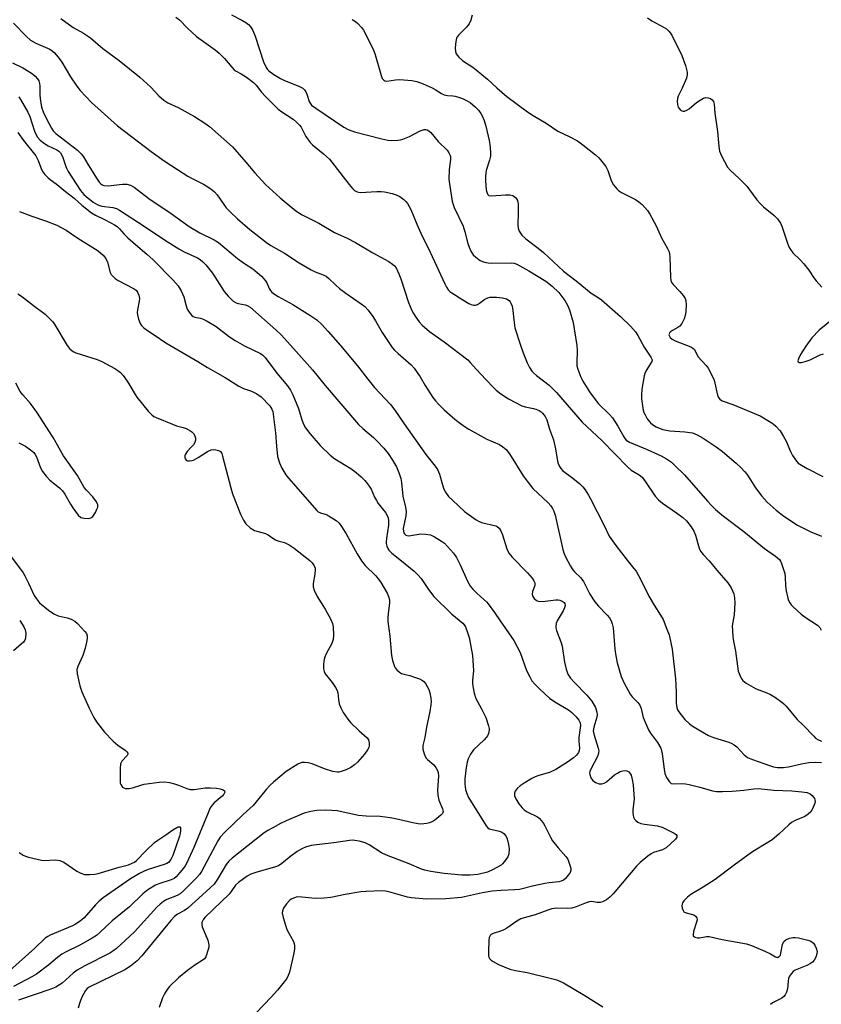
# Model space of a CAD drawing. Units: inches. Extents: x 1327760 to 1333760, y 501447 to 505448.
# Drawn here: x 1329817 to 1330082, y 501701 to 502027 of the extents above; entities that cross this region are included whole.
import ezdxf

# ---------------------------------------------------------------- set-up
doc = ezdxf.new("R2010")
doc.units = ezdxf.units.IN
doc.header["$MEASUREMENT"] = 0
doc.layers.add('Undefined', color=1, linetype='Continuous')

msp = doc.modelspace()

# ---------------------------------------------------------------- linework, layer by layer
at = {"layer": 'Undefined'}
for points, elevation in [([(1329814.66, 502025.581), (1329818.939, 502021.1315), (1329820.223, 502019.9785), (1329822.0265, 502018.9065), (1329826.5865, 502016.963), (1329827.398, 502016.4215), (1329828.046, 502015.8325), (1329829.4155, 502014.305), (1329830.605, 502012.688), (1329833.481, 502007.871), (1329835.602, 502004.6945), (1329836.6685, 502003.3305), (1329840.3825, 501999.3635), (1329848.974, 501991.6195), (1329860.1135, 501983.085), (1329864.4635, 501980.0375), (1329868.8375, 501977.128), (1329872.2115, 501975.025), (1329873.699, 501974.1815), (1329877.443, 501972.2865), (1329879.2275, 501971.21), (1329880.4435, 501970.3685), (1329881.052, 501969.8015), (1329881.9215, 501968.7595), (1329884.9225, 501964.5265), (1329886.3135, 501963.046), (1329888.6435, 501960.852), (1329892.8095, 501957.3125), (1329898.314, 501953.0005), (1329899.7425, 501952.0615), (1329904.175, 501949.5425), (1329909.097, 501946.3555), (1329913.052, 501944.0175), (1329914.3035, 501943.374), (1329917.021, 501942.339), (1329917.9955, 501941.8635), (1329918.927, 501941.159), (1329921.1375, 501938.926), (1329922.453, 501937.813), (1329924.541, 501936.256), (1329929.618, 501932.747), (1329930.7665, 501931.8585), (1329931.9355, 501930.6555), (1329933.398, 501928.6085), (1329934.3155, 501927.162), (1329936.548, 501923.3055), (1329939.8175, 501918.3245), (1329940.5725, 501917.4715), (1329941.794, 501916.2955), (1329946.0615, 501912.549), (1329947.0605, 501911.5395), (1329949.0765, 501908.675), (1329950.7465, 501905.7975), (1329953.311, 501901.828), (1329954.174, 501900.6475), (1329955.1315, 501899.5885), (1329957.0535, 501897.749), (1329960.5585, 501894.6265), (1329961.932, 501893.479), (1329963.586, 501892.261), (1329965.116, 501891.3405), (1329971.145, 501888.03), (1329975.3065, 501886.222), (1329976.4255, 501885.481), (1329977.461, 501884.5685), (1329978.5895, 501883.1085), (1329983.1175, 501875.8415), (1329984.4, 501874.093), (1329986.3605, 501871.7515), (1329991.387, 501866.956), (1329992.27, 501865.948), (1329992.8375, 501865.1165), (1329993.3025, 501864.206), (1329993.721, 501862.937), (1329996.215, 501851.4975), (1329996.5435, 501850.396), (1329997.138, 501849.094), (1329998.8005, 501846.0575), (1329999.5535, 501844.838), (1330000.101, 501844.171), (1330002.14, 501842.131), (1330003.0855, 501840.9), (1330005.151, 501836.7975), (1330006.875, 501834.207), (1330007.9985, 501832.8015), (1330010.943, 501829.832), (1330011.639, 501828.9105), (1330012.225, 501827.927), (1330012.579, 501826.9505), (1330012.858, 501825.639), (1330013.4355, 501818.578), (1330013.7375, 501816.3295), (1330014.2585, 501814.0615), (1330015.504, 501809.5025), (1330016.492, 501807.3425), (1330018.4745, 501803.675), (1330019.2005, 501802.7755), (1330021.0145, 501800.9095), (1330021.6555, 501800.0505), (1330022.1025, 501798.933), (1330022.8515, 501795.9595), (1330024.5715, 501791.858), (1330025.1745, 501790.8435), (1330027.499, 501787.756), (1330028.62, 501785.7925), (1330028.9115, 501785.0095), (1330029.134, 501783.9135), (1330029.6945, 501778.945), (1330029.9425, 501777.495), (1330030.5255, 501776.15), (1330031.496, 501774.7), (1330032.1005, 501774.1845), (1330032.7985, 501774.001), (1330035.619, 501774.112), (1330036.8065, 501774.0285), (1330037.9645, 501773.839), (1330041.5505, 501772.9965), (1330045.697, 501771.7495), (1330047.028, 501771.5225), (1330049.0215, 501771.4865), (1330052.1755, 501771.565), (1330056.037, 501771.934), (1330059.4215, 501772.4155), (1330060.7685, 501772.4895), (1330065.9955, 501771.905), (1330071.8995, 501771.7515), (1330075.286, 501771.4465), (1330077.008, 501771.1525), (1330078.026, 501770.7295), (1330078.6385, 501770.2125), (1330079.1645, 501769.6075), (1330079.442, 501769.174), (1330079.611, 501768.716), (1330079.621, 501768.2055), (1330079.518, 501767.673), (1330078.8245, 501765.7895), (1330078.226, 501764.826), (1330077.3915, 501764.037), (1330076.2015, 501763.2585), (1330073.0865, 501761.9545), (1330071.8175, 501761.272), (1330070.909, 501760.5225), (1330067.7025, 501757.447), (1330065.4755, 501755.563), (1330060.3585, 501752.455), (1330058.6375, 501751.3195), (1330052.849, 501747.1385), (1330046.657, 501742.3955), (1330042.6855, 501739.908), (1330038.533, 501737.487), (1330037.446, 501736.571), (1330036.2525, 501735.369), (1330035.797, 501734.716), (1330035.6425, 501734.23), (1330035.6225, 501733.702), (1330035.74, 501732.8935), (1330035.995, 501732.1455), (1330036.2785, 501731.7485), (1330036.969, 501731.3805), (1330039.5215, 501730.725), (1330040.1285, 501730.305), (1330040.508, 501729.743), (1330040.6125, 501729.0495), (1330040.488, 501728.2785), (1330039.494, 501725.24), (1330039.2825, 501724.215), (1330039.3585, 501723.797), (1330039.466, 501723.645), (1330039.7955, 501723.4055), (1330040.22, 501723.2335), (1330040.723, 501723.1205), (1330041.4325, 501723.092), (1330043.7735, 501723.6135), (1330044.608, 501723.6075), (1330048.8935, 501722.6085), (1330056.9335, 501721.164), (1330058.599, 501720.609), (1330063.001, 501718.7555), (1330064.903, 501717.86), (1330066.608, 501716.8225), (1330067.2455, 501716.6715), (1330067.78, 501716.897), (1330068.1635, 501717.428), (1330068.346, 501718.056), (1330068.882, 501720.9355), (1330069.06, 501721.4745), (1330069.325, 501721.942), (1330069.9205, 501722.434), (1330071.1775, 501723.008), (1330072.257, 501723.2815), (1330073.0495, 501723.282), (1330074.1685, 501723.0885), (1330077.226, 501722.347), (1330077.9885, 501722.12), (1330078.609, 501721.8325), (1330079.123, 501721.394), (1330079.559, 501720.7145), (1330080.009, 501719.6935), (1330080.291, 501718.638), (1330080.239, 501717.8305), (1330079.8735, 501716.7565), (1330079.3515, 501715.742), (1330078.824, 501715.118), (1330078.1675, 501714.652), (1330076.949, 501714.007), (1330073.048, 501712.456), (1330072.387, 501711.99), (1330071.842, 501711.3605), (1330071.2345, 501710.4115), (1330070.899, 501709.6455), (1330070.7355, 501708.8035), (1330070.4885, 501706.2075), (1330070.2145, 501705.1855), (1330069.7745, 501704.2565), (1330069.2605, 501703.684), (1330068.6415, 501703.1955), (1330065.554, 501701.579), (1330064.8905, 501701.1165)], 202), ([(1329830.264, 502027.106), (1329834.309, 502024.1765), (1329837.7235, 502022.225), (1329840.0845, 502020.688), (1329844.1945, 502017.165), (1329849.5095, 502013.1695), (1329856.379, 502007.6755), (1329860.019, 502004.407), (1329862.697, 502001.588), (1329864.305, 502000.1345), (1329865.6795, 501999.27), (1329869.008, 501997.628), (1329874.441, 501994.7035), (1329877.8745, 501992.5475), (1329879.451, 501991.408), (1329887.0215, 501984.639), (1329891.447, 501979.6195), (1329894.445, 501976.047), (1329897.929, 501972.2005), (1329902.7315, 501967.855), (1329908.014, 501963.5115), (1329909.1285, 501962.7165), (1329910.1055, 501962.1445), (1329915.572, 501959.472), (1329920.7815, 501956.3175), (1329924.9165, 501954.506), (1329927.72, 501953.06), (1329933.4785, 501949.6385), (1329938.7035, 501946.715), (1329939.958, 501945.9245), (1329940.597, 501945.3335), (1329941.1015, 501944.6445), (1329942.0565, 501942.6275), (1329942.645, 501941.009), (1329945.19, 501933.1625), (1329946.3, 501930.572), (1329946.818, 501929.569), (1329947.5955, 501928.3805), (1329948.7755, 501926.775), (1329949.724, 501925.706), (1329952.146, 501923.6135), (1329956.9765, 501920.176), (1329964.831, 501914.2525), (1329965.653, 501913.404), (1329967.658, 501911.011), (1329970.775, 501907.797), (1329973.3745, 501904.9605), (1329974.204, 501904.175), (1329975.7145, 501902.9635), (1329978.2425, 501901.33), (1329982.6575, 501898.9955), (1329983.7435, 501898.6555), (1329986.541, 501898.1875), (1329987.3555, 501897.927), (1329988.399, 501897.47), (1329989.1195, 501897.0195), (1329989.549, 501896.64), (1329990.4415, 501895.469), (1329990.9525, 501894.4385), (1329991.7965, 501891.345), (1329993.129, 501887.7425), (1329993.8295, 501884.856), (1329994.4675, 501880.7555), (1329994.7065, 501879.933), (1329995.171, 501878.95), (1329995.6085, 501878.267), (1329996.166, 501877.6615), (1329999.5565, 501875.076), (1330001.832, 501873.2215), (1330002.8885, 501872.221), (1330003.5955, 501871.285), (1330004.6965, 501869.5325), (1330005.396, 501868.243), (1330009.888, 501859.465), (1330011.574, 501855.9), (1330013.7345, 501852.857), (1330017.4865, 501848.0415), (1330019.754, 501845.2825), (1330020.4405, 501844.314), (1330022.0735, 501841.4935), (1330024.6845, 501836.082), (1330026.4795, 501833.0805), (1330028.5505, 501829.8415), (1330029.3755, 501828.3415), (1330030.6745, 501825.166), (1330031.3545, 501823.2855), (1330032.3675, 501818.604), (1330033.4525, 501808.71), (1330033.705, 501804.4555), (1330033.7135, 501800.708), (1330033.8965, 501799.324), (1330034.1365, 501798.5405), (1330034.5635, 501797.801), (1330036.6285, 501795.325), (1330038.1555, 501793.912), (1330039.2995, 501793.04), (1330044.3955, 501790.051), (1330046.0245, 501789.381), (1330051.094, 501787.781), (1330052.1615, 501787.343), (1330052.908, 501786.9375), (1330053.743, 501786.2385), (1330056.235, 501783.59), (1330057.348, 501782.744), (1330058.928, 501782.0725), (1330062.736, 501780.819), (1330064.868, 501780.019), (1330065.9155, 501779.705), (1330067.2075, 501779.467), (1330069.246, 501779.4535), (1330070.8515, 501779.6535), (1330075.115, 501780.643), (1330077.6225, 501781.0575), (1330079.8435, 501781.222), (1330081.7905, 501781.09)], 200), ([(1329868.322, 502027.559), (1329869.478, 502026.655), (1329872.162, 502023.9295), (1329875.143, 502021.194), (1329881.258, 502016.7585), (1329882.613, 502015.695), (1329884.3805, 502013.888), (1329886.82, 502010.9985), (1329887.6215, 502010.164), (1329888.261, 502009.6975), (1329889.864, 502008.8235), (1329891.6215, 502007.7405), (1329893.982, 502005.9985), (1329894.8495, 502005.106), (1329896.657, 502002.7715), (1329897.937, 502001.313), (1329902.1695, 501997.1135), (1329903.338, 501996.205), (1329907.07, 501993.7835), (1329908.179, 501992.854), (1329909.1635, 501991.815), (1329909.6895, 501991.1425), (1329911.321, 501988.0725), (1329912.693, 501986.1315), (1329913.5025, 501985.2935), (1329917.1155, 501982.4), (1329919.044, 501980.597), (1329920.675, 501978.6095), (1329923.611, 501974.709), (1329925.6175, 501972.193), (1329926.7475, 501970.857), (1329927.3765, 501970.2825), (1329928.2515, 501969.817), (1329929.2875, 501969.615), (1329934.7865, 501969.935), (1329936.157, 501969.9155), (1329937.2825, 501969.7635), (1329939.8235, 501969.191), (1329941.125, 501968.7905), (1329942.2995, 501968.2085), (1329943.6935, 501967.208), (1329944.318, 501966.63), (1329944.8515, 501965.953), (1329946.0355, 501963.9545), (1329947.961, 501959.1115), (1329949.2935, 501956.1815), (1329952.379, 501949.868), (1329957.209, 501939.346), (1329957.757, 501938.295), (1329958.376, 501937.428), (1329958.9095, 501936.8725), (1329959.5665, 501936.3505), (1329963.1395, 501934.036), (1329965.1795, 501932.902), (1329965.9645, 501932.5575), (1329966.703, 501932.3495), (1329967.3255, 501932.3325), (1329967.996, 501932.535), (1329968.6735, 501932.9575), (1329970.481, 501934.3325), (1329971.4315, 501934.743), (1329972.2185, 501934.9315), (1329974.2885, 501935.013), (1329976.311, 501934.782), (1329977.646, 501934.4165), (1329978.476, 501933.872), (1329978.8225, 501933.464), (1329979.0875, 501932.9965), (1329979.439, 501931.952), (1329979.72, 501930.577), (1329980.009, 501927.487), (1329980.419, 501924.8725), (1329982.2175, 501919.0565), (1329983.074, 501916.57), (1329984.4935, 501913.2935), (1329985.248, 501911.6795), (1329985.988, 501910.5415), (1329986.5145, 501909.9565), (1329987.533, 501909.0395), (1329991.7135, 501905.833), (1329993.1975, 501904.477), (1329994.183, 501903.432), (1330002.681, 501893.6735), (1330009.14, 501887.623), (1330017.6895, 501878.74), (1330018.802, 501877.804), (1330021.4605, 501876.268), (1330022.4245, 501875.46), (1330023.624, 501873.893), (1330026.757, 501869.163), (1330027.8555, 501867.8985), (1330029.1555, 501866.7955), (1330033.872, 501863.6745), (1330035.9145, 501862.128), (1330037.116, 501860.959), (1330038.675, 501859), (1330039.535, 501857.562), (1330040.115, 501856.2915), (1330041.2745, 501851.996), (1330041.727, 501850.932), (1330042.595, 501849.8245), (1330044.677, 501847.808), (1330047.2065, 501844.645), (1330050.813, 501840.4765), (1330051.864, 501838.8645), (1330052.7595, 501836.851), (1330053.0385, 501835.549), (1330053.093, 501833.8235), (1330052.885, 501829.936), (1330052.27, 501826.278), (1330052.4375, 501822.9125), (1330052.589, 501821.8005), (1330053.365, 501817.8815), (1330054.2315, 501811.3075), (1330054.4915, 501810.4795), (1330054.9615, 501809.418), (1330055.3985, 501808.6795), (1330055.765, 501808.2505), (1330056.8975, 501807.364), (1330059.1245, 501805.9615), (1330060.1625, 501805.4815), (1330063.634, 501804.175), (1330064.8635, 501803.5995), (1330066.532, 501802.6295), (1330068.6875, 501801.0765), (1330069.3625, 501800.5105), (1330070.0985, 501799.7445), (1330073.7505, 501795.3455), (1330075.7315, 501793.486), (1330079.1735, 501789.773), (1330079.8145, 501789.1815), (1330080.5145, 501788.6895), (1330081.8165, 501788.111)], 198), ([(1329886.745, 502028.342), (1329890.141, 502026.541), (1329891.404, 502025.7845), (1329892.3155, 502025.0835), (1329893.052, 502024.271), (1329893.7385, 502023.0945), (1329894.4945, 502021.2975), (1329897.321, 502012.728), (1329898.182, 502010.9565), (1329898.636, 502010.2625), (1329899.001, 502009.8585), (1329900.658, 502008.5945), (1329902.8945, 502007.2165), (1329904.2465, 502006.611), (1329908.949, 502004.75), (1329910.2315, 502004.089), (1329910.805, 502003.5175), (1329911.2365, 502002.8205), (1329911.5755, 502002.057), (1329912.323, 501999.648), (1329912.671, 501999.069), (1329913.1855, 501998.499), (1329914.524, 501997.4495), (1329923.7835, 501991.166), (1329925.2495, 501990.4115), (1329927.312, 501989.667), (1329936.4075, 501987.291), (1329938.3535, 501986.88), (1329939.4735, 501986.73), (1329941.712, 501986.827), (1329942.5385, 501986.966), (1329943.3665, 501987.208), (1329945.52, 501988.065), (1329949.0705, 501989.9125), (1329950.3875, 501990.4145), (1329950.899, 501990.4535), (1329951.3475, 501990.332), (1329951.9915, 501989.96), (1329952.5915, 501989.458), (1329955.0175, 501986.4945), (1329957.972, 501983.578), (1329958.584, 501982.6985), (1329959.0015, 501981.7615), (1329959.108, 501981.284), (1329959.129, 501980.5355), (1329958.6885, 501977.175), (1329958.584, 501973.9925), (1329958.86, 501971.6375), (1329959.646, 501966.675), (1329959.9355, 501965.62), (1329960.3295, 501964.568), (1329963.265, 501958.4745), (1329963.8485, 501956.609), (1329964.857, 501952.66), (1329965.23, 501951.534), (1329965.872, 501950.214), (1329966.637, 501948.9715), (1329967.448, 501948.1395), (1329968.883, 501947.108), (1329969.66, 501946.7255), (1329970.753, 501946.4105), (1329971.598, 501946.2695), (1329972.7075, 501946.215), (1329979.4, 501946.352), (1329980.166, 501946.249), (1329981.062, 501945.9325), (1329985.0195, 501943.665), (1329990.636, 501940.221), (1329992.6925, 501938.6535), (1329994.9015, 501936.4735), (1329996.8685, 501933.8505), (1329997.8115, 501932.3465), (1329998.4055, 501930.74), (1329999.611, 501926.594), (1330000.0425, 501924.4405), (1330000.8615, 501918.9435), (1330000.926, 501917.495), (1330000.817, 501913.149), (1330000.9225, 501912.2475), (1330001.228, 501911.1525), (1330002.2255, 501908.464), (1330002.814, 501907.2125), (1330005.031, 501903.6275), (1330006.2255, 501901.9575), (1330008.0875, 501899.6675), (1330011.6955, 501896.163), (1330012.644, 501895.1), (1330014.4275, 501892.364), (1330016.3945, 501888.731), (1330016.7175, 501888.2535), (1330017.227, 501887.7155), (1330018.3315, 501887.056), (1330024.114, 501884.586), (1330028.715, 501882.471), (1330030.4705, 501881.4815), (1330032.117, 501880.3705), (1330033.406, 501879.2325), (1330036.501, 501876.2315), (1330044.0665, 501867.477), (1330045.3505, 501866.1125), (1330046.7665, 501864.791), (1330049.407, 501862.5065), (1330056.135, 501857.5115), (1330062.908, 501851.9015), (1330066.5435, 501849.3205), (1330067.852, 501848.1725), (1330068.178, 501847.712), (1330068.5375, 501846.929), (1330069.5855, 501843.5485), (1330069.7665, 501842.3825), (1330069.884, 501839.4745), (1330070.05, 501837.86), (1330070.6415, 501835.4125), (1330070.903, 501834.622), (1330071.262, 501833.8755), (1330071.7695, 501833.1905), (1330072.383, 501832.5565), (1330075.0335, 501830.1785), (1330076.7025, 501828.9455), (1330080.49, 501826.466), (1330081.1855, 501825.745), (1330081.7005, 501824.839)], 196), ([(1329926.618, 502026.727), (1329927.6385, 502026.153), (1329928.511, 502025.426), (1329929.696, 502024.185), (1329930.3665, 502023.247), (1329933.466, 502017.2205), (1329934.0675, 502015.5705), (1329936.1245, 502008.227), (1329936.545, 502007.2425), (1329937.0185, 502006.683), (1329937.443, 502006.46), (1329938.088, 502006.375), (1329940.9105, 502006.869), (1329942.3245, 502006.909), (1329946.3365, 502006.595), (1329947.999, 502006.2845), (1329950.0995, 502005.526), (1329953.0295, 502004.23), (1329954.046, 502003.688), (1329956.169, 502002.316), (1329957, 502001.9095), (1329958.09, 502001.661), (1329959.8305, 502001.535), (1329960.669, 502001.3915), (1329962.0475, 502001.0365), (1329963.1165, 502000.6535), (1329964.3865, 502000.026), (1329965.6035, 501999.301), (1329967.396, 501997.8235), (1329968.342, 501996.794), (1329969.14, 501995.6885), (1329969.6585, 501994.71), (1329970.1955, 501993.4175), (1329970.773, 501991.517), (1329971.894, 501986.798), (1329972.1445, 501985.4105), (1329972.3615, 501982.896), (1329972.2855, 501981.5645), (1329972.0125, 501980.2785), (1329970.944, 501976.8325), (1329970.6595, 501975.0065), (1329970.6985, 501973.3875), (1329970.9265, 501970.495), (1329971.0605, 501969.67), (1329971.3485, 501968.98), (1329971.807, 501968.6285), (1329972.568, 501968.489), (1329977.2585, 501968.852), (1329978.6985, 501968.825), (1329979.7325, 501968.5375), (1329980.1955, 501968.2635), (1329980.6065, 501967.8895), (1329980.9535, 501967.4545), (1329981.214, 501966.9685), (1329981.432, 501965.8365), (1329981.4865, 501962.822), (1329981.413, 501958.9835), (1329981.4935, 501957.8335), (1329981.846, 501956.8045), (1329982.7345, 501955.4235), (1329983.9955, 501954.242), (1329988.0705, 501951.1195), (1329989.796, 501949.696), (1329996.4815, 501943.612), (1330000.683, 501940.4205), (1330005.623, 501936.2535), (1330007.9045, 501934.8365), (1330008.9835, 501934.06), (1330015.346, 501928.549), (1330018.5995, 501925.347), (1330020.2695, 501923.457), (1330021.0485, 501922.247), (1330023.18, 501918.4235), (1330025.383, 501915.1695), (1330025.6085, 501914.7075), (1330025.723, 501914.2425), (1330025.624, 501913.6655), (1330023.833, 501910.761), (1330023.3435, 501909.74), (1330023.0895, 501908.9165), (1330022.411, 501904.555), (1330022.2165, 501902.5135), (1330022.2955, 501901.368), (1330022.6115, 501899.075), (1330022.853, 501897.6525), (1330023.0755, 501896.826), (1330023.4265, 501896.04), (1330024.1505, 501894.785), (1330025.18, 501893.415), (1330025.862, 501892.8845), (1330027.1275, 501892.138), (1330028.447, 501891.486), (1330029.2745, 501891.2045), (1330031.571, 501890.7555), (1330036.5915, 501890.427), (1330039.0855, 501890.064), (1330039.8845, 501889.8245), (1330040.656, 501889.478), (1330042.6435, 501888.328), (1330046.8975, 501885.453), (1330048.9935, 501883.927), (1330053.538, 501880.041), (1330055.199, 501878.488), (1330056.342, 501877.2975), (1330057.031, 501876.43), (1330058.286, 501874.5895), (1330059.944, 501871.8975), (1330061.9885, 501869.138), (1330063.8095, 501867.1685), (1330066.798, 501864.5045), (1330069.3115, 501862.577), (1330073.819, 501859.6275), (1330078.2645, 501857.395), (1330081.799, 501855.9375)], 194), ([(1329966.2455, 502028.1665), (1329965.8335, 502026.521), (1329965.23, 502025.3165), (1329964.3415, 502024.2635), (1329961.892, 502021.7305), (1329961.348, 502021.058), (1329961.071, 502020.572), (1329960.8145, 502019.463), (1329960.6995, 502017.3855), (1329960.753, 502016.226), (1329961.003, 502015.44), (1329961.8885, 502014.322), (1329963.1905, 502013.1175), (1329966.4505, 502010.9735), (1329967.625, 502010.1135), (1329971.361, 502007.003), (1329974.3815, 502004.2285), (1329977.6755, 502001.354), (1329984.506, 501996.244), (1329986.3825, 501994.983), (1329990.727, 501992.525), (1329994.6, 501989.8925), (1329998.5955, 501987.9885), (1330001.1315, 501986.629), (1330002.9075, 501985.319), (1330007.0065, 501981.999), (1330008.12, 501981.0365), (1330008.72, 501980.4125), (1330010.472, 501978.148), (1330011.109, 501976.8615), (1330012.078, 501973.8275), (1330012.401, 501973.048), (1330012.995, 501972.1205), (1330014.056, 501970.837), (1330014.6535, 501970.268), (1330015.616, 501969.63), (1330020.221, 501967.2155), (1330021.413, 501966.5155), (1330022.4825, 501965.5815), (1330024.199, 501963.624), (1330024.98, 501962.3955), (1330027.053, 501958.514), (1330028.898, 501954.616), (1330030.879, 501951.0225), (1330031.3605, 501949.986), (1330031.5605, 501949.1455), (1330031.636, 501948.261), (1330031.793, 501941.455), (1330031.896, 501940.61), (1330032.053, 501940.0845), (1330032.6725, 501939.17), (1330034.908, 501936.8695), (1330036.058, 501935.5265), (1330036.681, 501934.572), (1330036.915, 501933.7875), (1330036.986, 501932.379), (1330036.8985, 501930.074), (1330036.7115, 501928.9255), (1330036.371, 501927.8195), (1330035.6095, 501926.3005), (1330034.967, 501925.405), (1330034.315, 501924.905), (1330032.5265, 501923.9835), (1330031.8755, 501923.487), (1330031.537, 501923.119), (1330031.347, 501922.72), (1330031.336, 501922.499), (1330031.47, 501922.0475), (1330031.7565, 501921.6275), (1330032.364, 501921.0905), (1330033.347, 501920.5465), (1330038.604, 501918.5625), (1330039.261, 501918.1575), (1330039.7575, 501917.645), (1330040.92, 501915.295), (1330043.6555, 501912.3825), (1330044.314, 501911.5205), (1330044.8965, 501910.4935), (1330046.2285, 501907.517), (1330047.4285, 501902.5475), (1330047.6985, 501901.7955), (1330048.123, 501901.1965), (1330048.9625, 501900.6945), (1330052.445, 501899.4535), (1330061.4475, 501895.69), (1330065.1275, 501893.561), (1330065.8205, 501893.0745), (1330066.648, 501892.3415), (1330068.0605, 501890.7315), (1330069.2435, 501888.8775), (1330070.0295, 501887.356), (1330071.4835, 501883.896), (1330072.157, 501882.6115), (1330073.5115, 501880.691), (1330074.1025, 501880.057), (1330074.548, 501879.709), (1330077.044, 501878.2745), (1330082.2095, 501875.622)], 192), ([(1330024.2675, 502027.306), (1330025.6505, 502026.332), (1330029.7985, 502024.1165), (1330030.494, 502023.644), (1330031.324, 502022.936), (1330031.8615, 502022.3025), (1330032.316, 502021.545), (1330035.596, 502014.836), (1330036.783, 502011.549), (1330037.3905, 502009.336), (1330037.3935, 502008.4425), (1330037.077, 502007.3275), (1330035.6595, 502004.0395), (1330034.379, 502001.435), (1330034.1165, 502000.6415), (1330034.0585, 501999.788), (1330034.186, 501998.6295), (1330034.426, 501997.8045), (1330034.6815, 501997.3415), (1330035.1885, 501996.77), (1330035.576, 501996.5345), (1330035.981, 501996.4415), (1330036.477, 501996.505), (1330037.2345, 501996.811), (1330037.9765, 501997.2415), (1330040.4345, 501999.2815), (1330041.6735, 502000.1535), (1330042.697, 502000.7415), (1330043.489, 502000.95), (1330044.2755, 502000.8905), (1330045.031, 502000.6665), (1330045.649, 502000.253), (1330046.0455, 501999.64), (1330046.255, 501998.812), (1330046.5445, 501995.857), (1330047.423, 501989.7595), (1330047.856, 501984.7395), (1330048.0625, 501983.2875), (1330048.3355, 501982.4565), (1330048.713, 501981.655), (1330050.725, 501978.007), (1330051.637, 501976.896), (1330054.386, 501974.351), (1330057.084, 501971.631), (1330058.004, 501970.4825), (1330060.428, 501967.135), (1330061.5425, 501965.781), (1330062.5985, 501964.8055), (1330065.9825, 501962.0835), (1330067.1985, 501960.837), (1330068.1605, 501959.45), (1330068.6895, 501958.4455), (1330070.6035, 501952.4905), (1330070.93, 501951.6645), (1330071.463, 501950.691), (1330072.297, 501949.5915), (1330074.7535, 501947.3475), (1330075.937, 501946.0075), (1330077.5975, 501943.8965), (1330079.273, 501941.321), (1330079.9605, 501940.413), (1330081.922, 501938.251)], 190), ([(1329814.3285, 502012.4685), (1329817.702, 502010.766), (1329819.7145, 502009.5835), (1329820.929, 502008.774), (1329821.8045, 502008.022), (1329822.563, 502007.173), (1329822.9785, 502006.4505), (1329823.212, 502005.6365), (1329823.32, 502004.779), (1329823.3085, 502001.834), (1329823.3835, 502000.6635), (1329823.6035, 501999.214), (1329823.915, 501997.8295), (1329824.4455, 501996.2525), (1329825.372, 501994.1), (1329827.173, 501990.8265), (1329827.7885, 501989.966), (1329828.656, 501989.1145), (1329835.7605, 501983.5375), (1329837.013, 501982.4085), (1329837.764, 501981.3985), (1329839.303, 501978.763), (1329842.309, 501974.013), (1329842.9855, 501973.031), (1329843.5465, 501972.4195), (1329843.951, 501972.1365), (1329844.47, 501971.9325), (1329845.905, 501971.746), (1329850.6605, 501972.362), (1329852.0585, 501972.3725), (1329853.3405, 501972.008), (1329854.5455, 501971.3895), (1329859.377, 501967.546), (1329866.74, 501962.636), (1329872.744, 501958.281), (1329876.254, 501956.222), (1329880.912, 501953.9365), (1329882.391, 501953.002), (1329888.677, 501947.7355), (1329891.011, 501946.065), (1329893.7295, 501944.353), (1329896.599, 501941.898), (1329897.4135, 501941.0795), (1329897.921, 501940.403), (1329898.3385, 501939.671), (1329899.156, 501937.874), (1329899.5645, 501937.189), (1329899.926, 501936.7575), (1329900.5435, 501936.2125), (1329902.1445, 501935.1495), (1329906.9615, 501932.501), (1329912.6355, 501929.0515), (1329914.8945, 501927.428), (1329916.525, 501925.9355), (1329918.6675, 501923.661), (1329922.769, 501918.9865), (1329928.364, 501912.2695), (1329931.738, 501907.8575), (1329933.948, 501905.1265), (1329939.2395, 501899.4825), (1329940.717, 501897.653), (1329943.8055, 501893.0635), (1329950.8985, 501882.9165), (1329953.982, 501879.0645), (1329954.7895, 501877.9275), (1329955.4945, 501876.494), (1329956.444, 501872.8635), (1329956.8825, 501871.5), (1329957.4285, 501870.479), (1329958.4895, 501869.0705), (1329959.722, 501867.8465), (1329963.7845, 501864.1215), (1329967.5755, 501861.2925), (1329968.337, 501860.8605), (1329969.396, 501860.481), (1329974.082, 501859.3635), (1329974.559, 501859.112), (1329975.1575, 501858.562), (1329975.704, 501857.6495), (1329976.244, 501856.387), (1329977.7755, 501851.728), (1329978.4245, 501850.3105), (1329979.481, 501849.0335), (1329984.5955, 501843.793), (1329986.078, 501842.059), (1329986.6975, 501841.1455), (1329986.9325, 501840.474), (1329986.96, 501839.809), (1329986.85, 501839.3265), (1329986.223, 501837.641), (1329986.109, 501836.711), (1329986.322, 501836.0085), (1329986.7815, 501835.3505), (1329987.579, 501834.6415), (1329988.065, 501834.4415), (1329988.613, 501834.3635), (1329990.373, 501834.4225), (1329993.8845, 501834.844), (1329994.7295, 501834.8445), (1329995.253, 501834.73), (1329995.997, 501834.4325), (1329996.638, 501834.027), (1329996.936, 501833.6815), (1329997.0555, 501833.0095), (1329996.8375, 501832.237), (1329996.2985, 501831.206), (1329994.3215, 501827.893), (1329994.008, 501827.0995), (1329993.9075, 501826.104), (1329993.9545, 501825.6), (1329994.1675, 501824.7685), (1329995.6335, 501820.9505), (1329996.0525, 501819.567), (1329996.8225, 501814.25), (1329997.323, 501811.997), (1329997.919, 501810.325), (1329998.764, 501808.9785), (1329999.949, 501807.6765), (1330004.1695, 501803.384), (1330005.8545, 501801.378), (1330007.043, 501799.321), (1330007.314, 501798.5195), (1330007.477, 501797.7045), (1330007.56, 501796.882), (1330007.5115, 501796.0745), (1330006.4845, 501792.7665), (1330006.318, 501791.5365), (1330006.5645, 501790.1855), (1330007.963, 501785.787), (1330008.0965, 501784.9845), (1330008.084, 501784.2455), (1330007.973, 501783.7265), (1330007.646, 501782.9155), (1330005.6955, 501779.2895), (1330005.1755, 501778.0815), (1330005.0905, 501777.593), (1330005.141, 501777.08), (1330005.509, 501776.067), (1330006.1105, 501775.166), (1330007.0115, 501774.5235), (1330008.3055, 501774.033), (1330009.1185, 501774.0365), (1330009.927, 501774.2705), (1330010.679, 501774.674), (1330013.3335, 501776.977), (1330014.264, 501777.587), (1330015.244, 501778.107), (1330016.0255, 501778.3945), (1330016.857, 501778.4785), (1330017.368, 501778.3575), (1330018.0665, 501777.979), (1330018.4455, 501777.617), (1330018.8275, 501776.886), (1330019.219, 501775.473), (1330019.533, 501773.7195), (1330019.7805, 501769.0145), (1330019.411, 501765.51), (1330019.376, 501764.3755), (1330019.615, 501763.0515), (1330019.974, 501762.3445), (1330020.347, 501761.929), (1330021.013, 501761.396), (1330022.055, 501760.9145), (1330023.1955, 501760.682), (1330027.4385, 501760.1205), (1330029.097, 501759.669), (1330033.0405, 501757.7805), (1330033.676, 501757.344), (1330033.93, 501757.0025), (1330033.955, 501756.6505), (1330033.885, 501756.4375), (1330033.4445, 501755.793), (1330031.7705, 501754.078), (1330030.429, 501752.884), (1330029.18, 501752.219), (1330026.2495, 501751.294), (1330025.4945, 501750.9515), (1330024.3135, 501750.12), (1330021.8365, 501748.0685), (1330020.619, 501746.806), (1330012.918, 501737.663), (1330011.7785, 501736.545), (1330010.6585, 501735.716), (1330009.395, 501735.0375), (1330008.623, 501734.821), (1330007.634, 501734.8135), (1330005.716, 501735.1115), (1330004.9465, 501735.032), (1330003.9585, 501734.6965), (1330000.6725, 501733.3425), (1329999.264, 501732.911), (1329997.8875, 501732.8175), (1329994.1615, 501732.9125), (1329992.5985, 501732.715), (1329991.2355, 501732.288), (1329987.0525, 501730.7115), (1329983.403, 501729.763), (1329982.345, 501729.374), (1329981.085, 501728.686), (1329977.706, 501726.346), (1329976.71, 501725.74), (1329975.924, 501725.405), (1329973.2375, 501724.556), (1329972.5395, 501724.2185), (1329972.187, 501723.907), (1329971.904, 501723.202), (1329971.7985, 501722.3595), (1329971.6255, 501718.4685), (1329971.645, 501717.312), (1329971.7455, 501716.782), (1329971.979, 501716.33), (1329972.5515, 501715.7805), (1329973.246, 501715.2965), (1329975.0015, 501714.2955), (1329978.6755, 501712.772), (1329980.564, 501712.2735), (1329984.4605, 501711.648), (1329992.533, 501709.723), (1329994.216, 501709.235), (1329996.481, 501708.244), (1330003.4825, 501704.105), (1330009.4485, 501700.361)], 204), ([(1329816.338, 502001.16), (1329816.951, 502000.335), (1329819.3615, 501996.1595), (1329819.9725, 501994.669), (1329821.541, 501989.8695), (1329822.0075, 501988.8385), (1329822.569, 501987.9145), (1329823.467, 501986.879), (1329824.826, 501985.819), (1329826.048, 501985.0515), (1329828.9455, 501983.649), (1329829.581, 501983.2), (1329830.1425, 501982.637), (1329830.6035, 501981.9685), (1329830.963, 501981.1855), (1329832.034, 501977.8785), (1329832.6565, 501976.552), (1329836.8165, 501970.247), (1329837.8615, 501968.965), (1329838.6865, 501968.2315), (1329840.9915, 501966.4305), (1329842.4855, 501965.482), (1329843.83, 501965.1085), (1329847.4535, 501964.635), (1329848.6925, 501964.2305), (1329849.6885, 501963.7365), (1329858.204, 501958.2745), (1329864.5225, 501953.9725), (1329869.2355, 501950.967), (1329871.023, 501949.955), (1329875.41, 501947.943), (1329876.3305, 501947.37), (1329877.219, 501946.6885), (1329878.219, 501945.6795), (1329880.366, 501942.9475), (1329884.2705, 501936.886), (1329885.5975, 501935.2955), (1329887.301, 501933.6875), (1329888.194, 501933.096), (1329888.8625, 501932.872), (1329891.3345, 501932.4115), (1329892.1215, 501932.104), (1329892.82, 501931.6535), (1329901.339, 501924.1135), (1329903.1795, 501922.401), (1329908.0975, 501917.049), (1329913.48, 501910.9115), (1329917.685, 501905.7995), (1329928.6955, 501892.887), (1329930.085, 501891.532), (1329933.5945, 501888.55), (1329934.881, 501887.364), (1329937.1145, 501884.9925), (1329938.519, 501883.2775), (1329939.964, 501881.0915), (1329941.302, 501878.82), (1329942.172, 501876.6705), (1329942.684, 501875.013), (1329942.8805, 501873.65), (1329943.293, 501869.19), (1329944.1845, 501865.5465), (1329944.431, 501864.1095), (1329944.335, 501862.697), (1329943.5, 501858.441), (1329943.534, 501857.53), (1329943.6635, 501857.07), (1329943.8815, 501856.6695), (1329944.356, 501856.2685), (1329945.1585, 501856.088), (1329945.9685, 501856.1515), (1329949.31, 501856.709), (1329950.7835, 501856.6475), (1329952.5185, 501856.3555), (1329953.854, 501855.7535), (1329956.1305, 501854.316), (1329957.089, 501853.6085), (1329958.1465, 501852.5705), (1329960.1045, 501850.331), (1329961.0575, 501848.8355), (1329962.3215, 501846.4845), (1329964.8655, 501840.876), (1329965.716, 501839.312), (1329966.441, 501838.44), (1329967.646, 501837.2155), (1329969.0975, 501835.828), (1329971.018, 501834.1945), (1329971.5975, 501833.569), (1329973.6385, 501830.744), (1329975.4855, 501827.898), (1329980.0725, 501821.4895), (1329982.092, 501817.524), (1329984.2565, 501811.5325), (1329985.2795, 501809.384), (1329986.0275, 501808.1095), (1329986.962, 501807.006), (1329988.5895, 501805.338), (1329991.8585, 501802.3265), (1329993.558, 501801.166), (1329998.087, 501798.498), (1329999.231, 501797.631), (1330000.6335, 501796.2155), (1330001.523, 501795.129), (1330001.939, 501794.2345), (1330002.071, 501793.2925), (1330002.012, 501792.5415), (1330001.477, 501789.319), (1330001.4965, 501788.1255), (1330001.702, 501785.891), (1330001.67, 501785.116), (1330001.412, 501784.3655), (1330000.7785, 501783.545), (1329999.7645, 501782.646), (1329997.75, 501781.1745), (1329993.9265, 501778.731), (1329991.85, 501777.7515), (1329988.307, 501776.759), (1329987.078, 501776.318), (1329986.02, 501775.7665), (1329983.4405, 501774.221), (1329982.179, 501773.3935), (1329981.122, 501772.4795), (1329980.47, 501771.639), (1329980.226, 501770.9415), (1329980.2135, 501770.4965), (1329980.306, 501770.026), (1329980.7205, 501769.0525), (1329981.712, 501767.3915), (1329982.754, 501766.0595), (1329983.4205, 501765.468), (1329984.502, 501764.7565), (1329987.832, 501763.1825), (1329988.4545, 501762.6585), (1329989.1945, 501761.834), (1329989.869, 501760.945), (1329990.3195, 501760.198), (1329992.126, 501756.4345), (1329992.8585, 501755.1545), (1329994.683, 501752.876), (1329997.1985, 501750.039), (1329997.851, 501749.0825), (1329998.7175, 501746.866), (1329998.9055, 501746.03), (1329998.9065, 501745.491), (1329998.629, 501744.749), (1329998.004, 501743.803), (1329997.078, 501742.6985), (1329996.435, 501742.182), (1329995.7215, 501741.84), (1329994.934, 501741.622), (1329991.7435, 501741.304), (1329990.316, 501741.0815), (1329986.677, 501740.304), (1329981.906, 501739.125), (1329980.3485, 501738.9565), (1329975.834, 501738.828), (1329972.877, 501738.506), (1329969.679, 501738.0045), (1329962.7905, 501736.495), (1329957.547, 501736.01), (1329951.2175, 501735.907), (1329946.254, 501736.3185), (1329944.8325, 501736.59), (1329938.73, 501738.3765), (1329937.602, 501738.594), (1329936.4535, 501738.6455), (1329931.24, 501738.4735), (1329929.5045, 501738.329), (1329924.31, 501737.491), (1329919.5205, 501736.4395), (1329917.216, 501736.2035), (1329914.3135, 501736.12), (1329909.907, 501736.6125), (1329908.4565, 501736.632), (1329907.1395, 501736.242), (1329906.401, 501735.866), (1329905.96, 501735.5455), (1329904.8255, 501734.325), (1329903.8705, 501732.9275), (1329903.5235, 501732.037), (1329903.485, 501731.2575), (1329903.775, 501729.85), (1329904.4955, 501727.302), (1329904.863, 501726.192), (1329905.2165, 501725.407), (1329907.1815, 501721.9135), (1329907.464, 501721.0995), (1329907.552, 501720.5475), (1329907.546, 501719.4565), (1329907.3525, 501718.0525), (1329905.874, 501711.7195), (1329905.4795, 501710.644), (1329904.9365, 501709.6585), (1329901.94, 501705.7985), (1329899.82, 501703.459), (1329892.3095, 501695.6325)], 206), ([(1329816.0715, 501989.3975), (1329817.883, 501986.765), (1329821.9985, 501981.658), (1329822.8025, 501980.1775), (1329823.9245, 501977.196), (1329824.2985, 501976.425), (1329825.0045, 501975.4905), (1329826.0355, 501974.4275), (1329826.694, 501973.871), (1329828.6955, 501972.447), (1329831.7805, 501969.941), (1329834.7225, 501967.727), (1329837.202, 501965.423), (1329840.46, 501962.8825), (1329841.7105, 501962.098), (1329844.703, 501960.6785), (1329846.7865, 501959.5845), (1329848.059, 501958.851), (1329848.8645, 501958.282), (1329849.627, 501957.5835), (1329851.1975, 501955.845), (1329852.4505, 501954.6375), (1329855.681, 501951.717), (1329858.6825, 501949.194), (1329860.778, 501947.3155), (1329867.4575, 501940.624), (1329869.0605, 501938.7085), (1329870.0685, 501937.0975), (1329870.963, 501935.082), (1329871.697, 501932.088), (1329872.0445, 501931.0365), (1329872.6465, 501930.026), (1329873.592, 501928.927), (1329874.0405, 501928.6015), (1329874.552, 501928.4), (1329876.3825, 501928.047), (1329877.1095, 501927.8305), (1329878.658, 501927.051), (1329881.633, 501925.2345), (1329886.082, 501921.8745), (1329887.9365, 501920.5875), (1329891.0175, 501918.8865), (1329896.2775, 501916.334), (1329897.095, 501915.7675), (1329897.849, 501914.9785), (1329901.7045, 501909.868), (1329905.188, 501905.629), (1329906.16, 501904.2055), (1329906.924, 501902.6625), (1329908.8305, 501898.1525), (1329909.972, 501894.3935), (1329910.496, 501893.004), (1329911.213, 501891.7495), (1329912.568, 501889.873), (1329915.992, 501885.9015), (1329919.3505, 501882.735), (1329920.877, 501881.5535), (1329926.108, 501878.3405), (1329927.966, 501876.975), (1329929.524, 501875.6025), (1329930.799, 501874.35), (1329931.6785, 501873.293), (1329932.474, 501872.1745), (1329932.8745, 501871.4485), (1329933.9945, 501868.883), (1329934.5945, 501867.7115), (1329935.2145, 501866.792), (1329937.606, 501863.778), (1329938.1815, 501862.784), (1329938.444, 501862.0515), (1329938.6335, 501860.962), (1329938.645, 501859.573), (1329937.924, 501855.1775), (1329937.8185, 501854.049), (1329937.8635, 501853.4845), (1329938.0775, 501852.643), (1329938.4045, 501851.838), (1329938.696, 501851.3445), (1329939.71, 501850.3215), (1329942.9505, 501847.803), (1329947.064, 501844.3685), (1329948.322, 501843.2025), (1329949.438, 501841.9035), (1329951.7895, 501838.2645), (1329953.5475, 501835.9485), (1329959.584, 501830.162), (1329963.151, 501827.224), (1329963.627, 501826.666), (1329964.021, 501825.9845), (1329964.749, 501824.1275), (1329965.25, 501822.479), (1329966.33, 501816.425), (1329966.638, 501813.169), (1329966.7275, 501811.3925), (1329966.406, 501808.374), (1329966.3685, 501807.355), (1329966.4785, 501806.327), (1329966.942, 501803.988), (1329967.5035, 501802.292), (1329969.4, 501798.821), (1329970.768, 501795.9335), (1329971.6945, 501793.1815), (1329971.881, 501792.3515), (1329971.918, 501791.802), (1329971.6695, 501790.708), (1329971.306, 501789.928), (1329970.983, 501789.4505), (1329970.186, 501788.5905), (1329966.6695, 501785.237), (1329965.6915, 501783.8515), (1329964.918, 501782.326), (1329964.6075, 501781.207), (1329964.293, 501779.4765), (1329963.8925, 501775.696), (1329963.857, 501773.9525), (1329964.1135, 501772.2135), (1329964.4525, 501770.7945), (1329965.03, 501769.527), (1329970.8655, 501760.1095), (1329971.4205, 501759.488), (1329971.9355, 501759.1845), (1329975.312, 501758.358), (1329976.093, 501758.0655), (1329976.7405, 501757.629), (1329977.354, 501756.8145), (1329977.8065, 501755.85), (1329978.3035, 501753.947), (1329978.4645, 501752.57), (1329978.3665, 501750.952), (1329978.016, 501749.909), (1329976.873, 501748.1995), (1329976.2765, 501747.5595), (1329975.8115, 501747.1995), (1329972.945, 501745.5775), (1329971.3155, 501744.8435), (1329968.134, 501744.0795), (1329965.65, 501743.8105), (1329962.852, 501743.863), (1329956.9535, 501744.418), (1329952.6415, 501745.065), (1329950.658, 501745.475), (1329949.562, 501745.8445), (1329945.4155, 501747.5685), (1329937.8915, 501750.455), (1329936.3345, 501751.2475), (1329932.1715, 501753.8215), (1329930.863, 501754.502), (1329928.8835, 501755.1115), (1329927.4875, 501755.34), (1329926.639, 501755.3665), (1329925.7635, 501755.2915), (1329920.5055, 501754.5355), (1329914.7495, 501753.9175), (1329913.0815, 501753.649), (1329911.2045, 501753.12), (1329910.1535, 501752.676), (1329908.3685, 501751.6465), (1329906.304, 501750.163)], 208), ([(1329816.645, 501963.302), (1329820.714, 501961.712), (1329825.4875, 501960.11), (1329828.9475, 501958.7575), (1329831.981, 501957.081), (1329835.918, 501954.45), (1329842.6115, 501950.331), (1329844.2965, 501948.8945), (1329845.169, 501947.8045), (1329845.723, 501946.491), (1329846.604, 501943.1415), (1329846.932, 501942.4815), (1329847.454, 501941.8555), (1329848.28, 501941.115), (1329849.2015, 501940.471), (1329854.4815, 501937.755), (1329855.1565, 501937.2275), (1329855.6165, 501936.5915), (1329856.054, 501935.6205), (1329856.245, 501934.5655), (1329856.16, 501933.6955), (1329855.602, 501930.7805), (1329855.5265, 501929.934), (1329855.576, 501929.0865), (1329855.9605, 501927.666), (1329856.5065, 501926.297), (1329856.9625, 501925.573), (1329857.755, 501924.7725), (1329858.886, 501923.8995), (1329861.0855, 501922.5305), (1329864.9865, 501919.91), (1329875.5445, 501913.7465), (1329878.716, 501911.717), (1329884.643, 501908.451), (1329889.074, 501905.5065), (1329890.6085, 501904.78), (1329893.3025, 501903.934), (1329895.083, 501903.0195), (1329896.4595, 501901.98), (1329899.335, 501899.0855), (1329900.046, 501897.947), (1329900.307, 501897.1825), (1329900.4775, 501896.317), (1329901.2755, 501890.1355), (1329901.538, 501885.643), (1329901.947, 501882.3005), (1329902.5355, 501880.1965), (1329903.357, 501878.432), (1329904.6825, 501876.246), (1329905.547, 501875.082), (1329914.9305, 501864.388), (1329915.3715, 501864.022), (1329916.0925, 501863.6315), (1329917.967, 501863.0625), (1329919.023, 501862.5495), (1329921.279, 501861.112), (1329922.283, 501860.2345), (1329923.1125, 501859.0975), (1329924.608, 501856.6775), (1329928.195, 501850.062), (1329929.6375, 501847.82), (1329930.907, 501846.265), (1329934.4505, 501842.843), (1329935.9865, 501840.8665), (1329938.205, 501837.1035), (1329938.628, 501836.0305), (1329938.8865, 501834.904), (1329938.9635, 501833.766), (1329938.4565, 501830.363), (1329938.376, 501828.9185), (1329938.41, 501827.7665), (1329939.097, 501822.923), (1329939.5775, 501816.508), (1329939.9515, 501814.817), (1329940.5825, 501812.881), (1329940.843, 501812.377), (1329941.3585, 501811.734), (1329942.1885, 501810.995), (1329942.8875, 501810.557), (1329943.697, 501810.276), (1329945.6985, 501809.826), (1329946.846, 501809.4735), (1329948.814, 501808.7475), (1329949.853, 501808.2245), (1329950.2815, 501807.8685), (1329950.8025, 501807.212), (1329951.929, 501805.2085), (1329952.2865, 501804.11), (1329952.6165, 501802.3945), (1329952.6985, 501801.254), (1329952.621, 501800.15), (1329952.3145, 501797.946), (1329951.197, 501792.736), (1329950.6435, 501789.403), (1329949.97, 501786.6655), (1329949.931, 501785.51), (1329950.3505, 501783.9115), (1329950.95, 501782.6945), (1329951.5375, 501782.075), (1329953.5505, 501780.372), (1329954.2785, 501779.472), (1329954.793, 501778.4905), (1329954.9805, 501777.738), (1329955.081, 501776.6685), (1329954.817, 501771.9905), (1329954.9095, 501770.2465), (1329955.2485, 501768.657), (1329956.463, 501765.793), (1329956.6715, 501764.8805), (1329956.446, 501764.252), (1329955.914, 501763.678), (1329953.8915, 501762.0655), (1329952.936, 501761.4415), (1329952.145, 501761.126), (1329951.299, 501760.9315), (1329949.2775, 501760.7195), (1329948.4105, 501760.8), (1329946.6815, 501761.1195), (1329940.8955, 501762.49), (1329939.1355, 501762.821), (1329935.887, 501763.244), (1329931.273, 501763.3885), (1329928.717, 501763.5855), (1329921.667, 501765.161), (1329917.861, 501765.346), (1329914.946, 501765.2065), (1329912.941, 501764.946), (1329910.7725, 501764.303), (1329904.799, 501761.823), (1329902.932, 501760.9395), (1329900.309, 501759.5185)], 210), ([(1329816.0455, 501936.0375), (1329817.2835, 501935.338), (1329821.238, 501932.195), (1329825.093, 501929.3715), (1329826.8855, 501927.6235), (1329827.5975, 501926.783), (1329828.2595, 501925.809), (1329832.391, 501918.9735), (1329833.118, 501918.0465), (1329833.98, 501917.254), (1329834.616, 501916.8715), (1329835.2665, 501916.6), (1329842.2595, 501914.3155), (1329843.7825, 501913.7285), (1329848.146, 501911.3765), (1329849.101, 501910.745), (1329849.9415, 501910.036), (1329850.899, 501909.043), (1329852.22, 501907.2115), (1329853.125, 501905.77), (1329854.7955, 501902.7755), (1329855.406, 501901.857), (1329859.1565, 501897.3005), (1329860.347, 501896.04), (1329861.0485, 501895.5595), (1329861.8205, 501895.178), (1329867.1915, 501892.9365), (1329868.555, 501892.4345), (1329870.664, 501891.8735), (1329871.698, 501891.51), (1329872.9305, 501890.8975), (1329873.5995, 501890.4445), (1329874.137, 501889.851), (1329874.536, 501889.144), (1329874.7865, 501888.391), (1329874.779, 501887.632), (1329874.534, 501886.893), (1329874.111, 501886.1905), (1329873.405, 501885.3205), (1329872.057, 501883.9875), (1329871.4605, 501883.034), (1329871.2865, 501882.5085), (1329871.245, 501881.994), (1329871.3615, 501881.583), (1329871.742, 501881.0825), (1329872.1145, 501880.887), (1329872.804, 501880.8175), (1329873.5465, 501880.9275), (1329874.0905, 501881.1095), (1329875.651, 501881.9065), (1329878.7545, 501883.9215), (1329879.931, 501884.469), (1329880.7285, 501884.5695), (1329881.5685, 501884.4815), (1329882.3725, 501884.2765), (1329883.0395, 501883.9015), (1329883.4565, 501883.2475), (1329883.731, 501882.443), (1329886.444, 501871.8985), (1329887.0385, 501869.9125), (1329889.637, 501863.208), (1329890.6695, 501861.215), (1329891.4345, 501860.057), (1329892.872, 501858.736), (1329894.264, 501857.8265), (1329897.9115, 501856.783), (1329898.817, 501856.3245), (1329900.32, 501855.2395), (1329901.2575, 501854.7235), (1329902.0455, 501854.4305), (1329904.27, 501853.8095), (1329905.754, 501853.068), (1329907.3925, 501851.953), (1329912.553, 501847.8765), (1329913.414, 501847.067), (1329914.0375, 501846.159), (1329914.3255, 501845.4085), (1329914.383, 501844.853), (1329914.2505, 501843.4055), (1329913.674, 501840.331), (1329913.7405, 501839.1745), (1329914.003, 501838.041), (1329915.011, 501835.983), (1329917.632, 501831.7815), (1329919.491, 501828.4035), (1329920.0975, 501827.0725), (1329920.3195, 501825.9295), (1329920.3885, 501823.2415), (1329920.2935, 501821.769), (1329919.8475, 501820.4885), (1329917.9545, 501817.007), (1329917.4515, 501815.697), (1329917.226, 501814.5915), (1329917.121, 501813.4555), (1329917.1535, 501812.027), (1329917.298, 501811.204), (1329917.683, 501810.3875), (1329919.9575, 501807.5325), (1329921.1205, 501805.8615), (1329921.677, 501804.8695), (1329921.906, 501804.093), (1329922.036, 501801.9495), (1329922.323, 501800.5095), (1329922.799, 501799.124), (1329923.658, 501797.5885), (1329925.1435, 501795.457), (1329926.066, 501794.3525), (1329928.9595, 501791.5205), (1329931.522, 501789.2605), (1329931.985, 501788.571), (1329932.25, 501787.574), (1329932.208, 501786.5515), (1329932.0585, 501786.0425), (1329931.7065, 501785.315), (1329930.6575, 501783.9055), (1329928.3645, 501781.2265), (1329927.316, 501780.2885), (1329926.177, 501779.486), (1329924.615, 501778.722), (1329922.9985, 501778.086), (1329922.1665, 501777.891), (1329921.5975, 501777.854), (1329920.1975, 501778.08), (1329917.441, 501778.962), (1329913.38, 501780.628), (1329911.989, 501781.0295), (1329910.824, 501781.1115), (1329909.9615, 501781.046), (1329909.42, 501780.9035), (1329908.6595, 501780.555), (1329904.7745, 501778.1535), (1329900.5735, 501774.555), (1329899.5195, 501773.571), (1329898.186, 501772.1255), (1329894.8365, 501768.0595)], 212), ([(1330085.6625, 501927.8305), (1330081.0465, 501924.099), (1330078.5295, 501921.507), (1330076.5815, 501918.8), (1330074.7895, 501916.0395), (1330074.108, 501914.5285), (1330073.9605, 501913.8665), (1330074.0305, 501913.5445), (1330074.3155, 501913.3765), (1330074.989, 501913.3375), (1330076.3695, 501913.6445), (1330078.039, 501914.2825), (1330081.376, 501915.851), (1330082.4535, 501916.1875)], 190), ([(1329816.4285, 501886.762), (1329818.5575, 501885.656), (1329820.256, 501884.497), (1329821.295, 501883.561), (1329821.7855, 501882.952), (1329822.194, 501882.2125), (1329823.519, 501878.5725), (1329824.2335, 501877.3295), (1329825.474, 501875.766), (1329826.62, 501874.498), (1329829.8415, 501871.8975), (1329830.778, 501870.9745), (1329831.564, 501869.847), (1329833.4365, 501866.5095), (1329834.2505, 501865.264), (1329836.0365, 501862.8845), (1329836.8775, 501862.1535), (1329837.395, 501861.9645), (1329837.9585, 501861.8665), (1329839.417, 501861.8225), (1329840.225, 501861.9655), (1329840.8375, 501862.397), (1329841.7185, 501863.7935), (1329842.2115, 501864.815), (1329842.477, 501865.577), (1329842.4885, 501866.329), (1329842.036, 501867.3175), (1329840.854, 501868.98), (1329838.703, 501871.1615), (1329837.9985, 501872.048), (1329835.763, 501875.9465), (1329831.1335, 501882.494), (1329827.7315, 501888.603), (1329822.3845, 501896.943), (1329820.254, 501899.823), (1329817.7155, 501902.6195), (1329816.855, 501903.7545), (1329815.384, 501906.4785)], 212), ([(1329810.9705, 501852.9095), (1329817.769, 501843.8315), (1329818.352, 501842.853), (1329819.6265, 501840.3435), (1329821.421, 501836.3625), (1329822.1785, 501835.188), (1329823.2275, 501833.9325)], 214), ([(1329823.2275, 501833.9325), (1329826.221, 501831.4325), (1329827.9105, 501830.231), (1329829.3575, 501829.648), (1329832.3885, 501828.981), (1329833.662, 501828.4515), (1329834.8715, 501827.795), (1329835.7735, 501827.062), (1329837.033, 501825.772), (1329838.231, 501824.44), (1329838.709, 501823.7325), (1329838.93, 501822.9375), (1329838.936, 501822.0725), (1329838.7935, 501820.902), (1329838.348, 501818.9215), (1329837.555, 501816.4935), (1329835.9215, 501812.859), (1329835.6115, 501811.805), (1329835.699, 501810.4125), (1329836.541, 501806.441), (1329837.165, 501804.4905), (1329839.658, 501799.0335), (1329841.201, 501795.945), (1329842.0855, 501794.4995), (1329844.725, 501791.169), (1329847.601, 501788.2), (1329849.1325, 501786.815), (1329851.5495, 501785.1645), (1329852.145, 501784.602), (1329852.3985, 501784.2135), (1329852.4235, 501783.817), (1329852.227, 501783.416), (1329850.4315, 501781.5915), (1329850.189, 501781.1425), (1329850.0495, 501780.6055), (1329849.925, 501779.1485), (1329849.839, 501774.947), (1329849.908, 501774.3725), (1329850.0715, 501773.847), (1329850.666, 501772.9795), (1329851.071, 501772.6765), (1329851.5445, 501772.5165), (1329852.8845, 501772.481), (1329853.9865, 501772.719), (1329856.7, 501773.623), (1329857.806, 501773.9115), (1329862.7615, 501774.552), (1329864.5105, 501774.6565), (1329866.197, 501774.4335), (1329867.8655, 501774.0605), (1329869.223, 501773.5845), (1329871.896, 501772.4835), (1329872.9855, 501772.172), (1329874.3785, 501772.139), (1329877.964, 501772.6745), (1329879.698, 501772.6945), (1329881.786, 501772.5725), (1329882.9605, 501772.425), (1329883.894, 501772.096), (1329884.3395, 501771.7265)], 214), ([(1329816.6595, 501828.0025), (1329817.995, 501825.9165), (1329818.4895, 501824.9385), (1329818.698, 501823.88), (1329818.6005, 501822.246), (1329818.3465, 501821.523), (1329817.9275, 501820.931), (1329817.3065, 501820.3245), (1329814.602, 501818.0455)], 216), ([(1329884.3395, 501771.7265), (1329884.4685, 501771.244), (1329884.1475, 501770.616), (1329883.555, 501770.0195), (1329880.948, 501767.7665), (1329880.2585, 501766.9545), (1329879.6685, 501766.073), (1329878.927, 501764.48), (1329874.2715, 501753.042), (1329871.9335, 501747.9335), (1329871.366, 501746.904), (1329870.856, 501746.2), (1329868.3675, 501743.3455), (1329867.722, 501742.784), (1329866.7485, 501742.2685), (1329862.648, 501740.9245), (1329861.583, 501740.5045), (1329859.0425, 501738.9545), (1329857.412, 501737.676), (1329852.925, 501733.408), (1329847.291, 501728.76), (1329843.1505, 501724.8625), (1329842.0455, 501723.9205), (1329840.5805, 501722.999), (1329836.535, 501720.73), (1329831.8295, 501718.398), (1329830.558, 501717.6945), (1329829.165, 501716.635), (1329826.333, 501714.1855), (1329822.2475, 501711.146), (1329820.713, 501710.2485), (1329814.672, 501707.081)], 214), ([(1329894.8365, 501768.0595), (1329893.8455, 501766.931), (1329890.5835, 501763.9455), (1329884.327, 501757.9175), (1329882.905, 501756.396), (1329882.138, 501755.1605), (1329876.7555, 501745.066), (1329876.127, 501744.0865), (1329875.1725, 501742.991), (1329870.861, 501738.6115), (1329869.769, 501737.6625), (1329868.753, 501737.1025), (1329865.322, 501735.806), (1329864.165, 501735.1125), (1329863.089, 501734.2945), (1329862.0465, 501733.2485), (1329854.668, 501725.13), (1329848.6265, 501719.5705), (1329847.5015, 501718.7055), (1329846.519, 501718.085), (1329838.226, 501713.9045), (1329835.7105, 501712.479), (1329834.331, 501711.4605), (1329830.684, 501708.166), (1329829.8035, 501707.5435), (1329828.639, 501706.8605), (1329827.0165, 501706.1955), (1329816.283, 501702.556)], 212), ([(1329869.8135, 501758.6155), (1329869.6805, 501757.6545), (1329869.454, 501756.7875), (1329867.3005, 501750.3075), (1329866.6865, 501749.056), (1329865.869, 501748.0715), (1329865.2645, 501747.659), (1329864.4795, 501747.329), (1329859.198, 501745.7055), (1329857.839, 501745.2115), (1329856.3175, 501744.422), (1329853.347, 501742.685), (1329844.3195, 501736.3495), (1329842.9285, 501735.293), (1329841.685, 501734.033), (1329837.9565, 501729.7735), (1329837.3205, 501729.1555), (1329836.624, 501728.6185), (1329835.14, 501727.657), (1329834.1065, 501727.0905), (1329826.733, 501724.007), (1329825.9535, 501723.6), (1329825.115, 501722.995), (1329821.682, 501719.7165), (1329812.254, 501711.3775)], 216), ([(1329816.5315, 501751.34), (1329817.7905, 501750.441), (1329818.532, 501750.1015), (1329819.6295, 501749.769), (1329823.846, 501748.777), (1329824.702, 501748.71), (1329828.554, 501748.868), (1329829.993, 501748.7125), (1329831.2535, 501748.096), (1329835.5965, 501745.1895), (1329836.857, 501744.4755), (1329838.124, 501744.095), (1329839.8305, 501744.045), (1329841.546, 501744.1595), (1329842.6475, 501744.3915), (1329849.6, 501746.524), (1329852.6065, 501747.2645), (1329853.8775, 501747.774), (1329854.5915, 501748.183), (1329855.266, 501748.711), (1329858.341, 501751.8835), (1329861.24, 501754.6295), (1329862.381, 501755.4615), (1329864.996, 501757.1685), (1329867.3155, 501758.8575), (1329868.6255, 501759.661), (1329869.0685, 501759.8215), (1329869.4735, 501759.8455), (1329869.6245, 501759.7795), (1329869.786, 501759.4765), (1329869.8135, 501758.6155)], 216), ([(1329900.309, 501759.5185), (1329898.668, 501758.6235), (1329897.466, 501757.79), (1329886.923, 501749.492), (1329885.8125, 501748.517), (1329884.9365, 501747.3575), (1329882.1095, 501742.5485), (1329880.9365, 501740.9025), (1329879.68, 501739.666), (1329872.2775, 501732.9005), (1329871.1855, 501732.1495), (1329868.8475, 501730.977), (1329867.8215, 501730.1755), (1329866.647, 501728.851), (1329857.038, 501717.173), (1329855.469, 501715.518), (1329853.2955, 501713.738), (1329851.375, 501712.488), (1329839.649, 501706.8515), (1329839.0255, 501706.38), (1329838.47, 501705.7595), (1329837.331, 501703.7515)], 210), ([(1329906.304, 501750.163), (1329903.3485, 501747.721), (1329902.19, 501746.9295), (1329900.93, 501746.4475), (1329895.059, 501744.8), (1329893.103, 501744.1655), (1329891.845, 501743.47), (1329889.014, 501741.4565), (1329887.9955, 501740.496), (1329886.638, 501738.495), (1329885.9085, 501737.6085), (1329877.9455, 501729.9105), (1329877.4635, 501729.2845), (1329877.083, 501728.623), (1329876.932, 501728.1595), (1329876.9145, 501727.557)], 208), ([(1329876.9145, 501727.557), (1329877.0485, 501726.8005), (1329877.3125, 501725.968), (1329878.85, 501722.395), (1329879.217, 501720.852), (1329879.208, 501720.0705), (1329879.0305, 501719.2545), (1329878.161, 501716.872), (1329877.7295, 501716.1905), (1329877.343, 501715.83), (1329874.6095, 501714.1385), (1329872.139, 501712.375), (1329869.1665, 501709.886), (1329866.143, 501706.9845), (1329865.447, 501706.059), (1329864.5025, 501704.593), (1329863.849, 501703.3175), (1329862.767, 501700.1305)], 208), ([(1329837.331, 501703.7515), (1329836.73, 501702.447), (1329836.389, 501701.4255), (1329836.016, 501699.8555)], 210)]:
    msp.add_lwpolyline(points, dxfattribs=dict(at, elevation=elevation))

doc.saveas('drawing.dxf')
